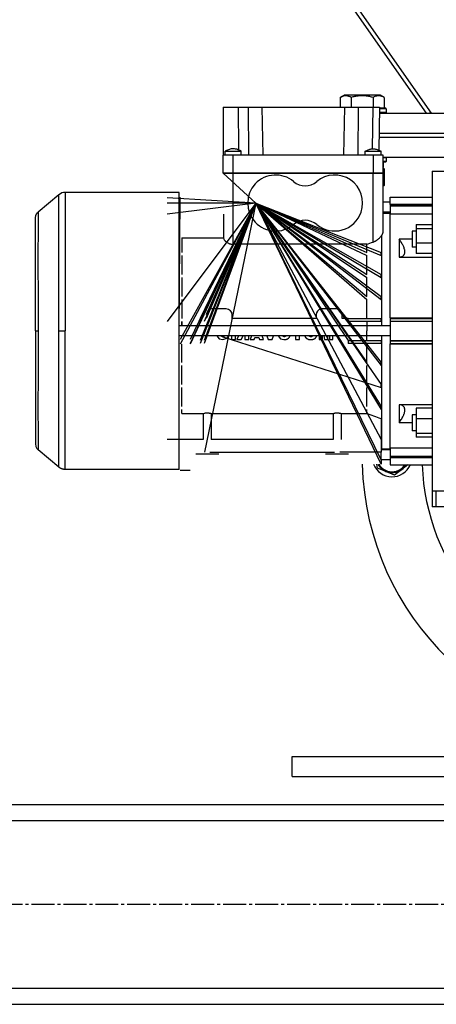
# Model space of a CAD drawing. Units: millimetres. Extents: x 0 to 26123, y -9 to 17820.
# Drawn here: x 3548 to 3757, y 10021 to 10514 of the extents above; entities that cross this region are included whole.
import ezdxf

# ---------------------------------------------------------------- set-up
doc = ezdxf.new("R2010")
doc.units = ezdxf.units.MM
doc.linetypes.add('K5LT_AXLED', pattern=[16, 11.5, -1.5, 1.5, -1.5])
doc.linetypes.add('K5LT_THIN', pattern=[0])
for name, color, linetype, true_color in [('OSI', 2, 'Continuous', 0xffff00), ('R', 1, 'Continuous', 0xff0000), ('WELDING', 7, 'Continuous', 0xffffff)]:
    doc.layers.add(name, color=color, linetype=linetype, true_color=true_color)

msp = doc.modelspace()

# ---------------------------------------------------------------- linework, layer by layer
at = {"layer": 'OSI', "color": 30, "linetype": 'K5LT_AXLED', "lineweight": 30, "true_color": 0xff8000}
msp.add_line((7581.7, 10070.92), (3141.7, 10070.92), dxfattribs=at)
at = {"layer": 'R', "color": 7, "linetype": 'K5LT_THIN', "lineweight": 30}
for p, q in [((3328.94, 11070.92), (3751.74, 10466.92)), ((3754.46, 10466.92), (3331.66, 11070.92)), ((3708.74, 10474.76), (3710.73, 10475.92)), ((3708.74, 10474.76), (3708.74, 10469.92)), ((3728.68, 10475.92), (3710.73, 10475.92)), ((3714.22, 10474.76), (3714.22, 10469.92)), ((3725.19, 10474.76), (3725.19, 10469.92)), ((3730.67, 10474.76), (3728.68, 10475.92)), ((3730.67, 10474.76), (3730.67, 10469.42)), ((3650.2, 10469.92), (3657.63, 10469.92)), ((3650.2, 10469.92), (3650.2, 10445.92)), ((3657.63, 10469.92), (3657.79, 10448.5)), ((3657.63, 10469.92), (3662.63, 10469.92)), ((3662.63, 10469.92), (3662.81, 10445.92)), ((3662.63, 10469.92), (3669.54, 10469.92)), ((3669.54, 10469.92), (3710.87, 10469.92)), ((3669.54, 10469.92), (3669.95, 10445.92)), ((3710.87, 10469.92), (3710.45, 10445.92)), ((3710.87, 10469.92), (3717.78, 10469.92)), ((3717.78, 10469.92), (3717.6, 10445.92)), ((3717.78, 10469.92), (3725.12, 10469.92)), ((3725.12, 10469.92), (3724.76, 10449.09)), ((3725.12, 10469.92), (3728.37, 10469.92)), ((3728.37, 10469.92), (3728, 10448.42)), ((3728.32, 10466.92), (4034.7, 10466.92)), ((3731.7, 10467.22), (3728.33, 10467.22)), ((3731.7, 10469.12), (3728.36, 10469.12)), ((3731.53, 10469.42), (3728.37, 10469.42)), ((3731.7, 10469.12), (3731.53, 10469.42)), ((3731.7, 10467.22), (3731.53, 10466.92)), ((3731.7, 10469.12), (3731.7, 10467.22)), ((3753.28, 10466.92), (3754.07, 10467.47)), ((3754.37, 10466.92), (3754.01, 10467.43)), ((3728.15, 10456.92), (4034.7, 10456.92)), ((3728.15, 10456.92), (4034.7, 10456.92)), ((3728.11, 10454.92), (4034.7, 10454.92)), ((3728.11, 10454.92), (4034.7, 10454.92)), ((3651.2, 10445.92), (3651.2, 10447.92)), ((3659.2, 10445.92), (3659.2, 10447.92)), ((3721.2, 10445.92), (3721.2, 10447.92)), ((3729.2, 10445.92), (3729.2, 10447.92)), ((3729.2, 10445.92), (3729.2, 10447.92)), ((3655.2, 10445.92), (3650.2, 10445.92)), ((3650.2, 10436.92), (3650.2, 10445.92)), ((3725.2, 10445.92), (3655.2, 10445.92)), ((3655.2, 10436.92), (3655.2, 10445.92)), ((3725.2, 10445.92), (3725.2, 10436.92)), ((3730.2, 10445.92), (3725.2, 10445.92)), ((3730.2, 10436.92), (3730.2, 10445.92)), ((3730.2, 10444.92), (4034.7, 10444.92)), ((3731.7, 10444.62), (3730.2, 10444.62)), ((3731.7, 10442.72), (3730.2, 10442.72)), ((3731.53, 10442.42), (3730.2, 10442.42)), ((3730.2, 10442.42), (3730.2, 10439.92)), ((3731.7, 10444.62), (3731.53, 10444.92)), ((3731.7, 10442.72), (3731.53, 10442.42)), ((3731.7, 10444.62), (3731.7, 10442.72)), ((3655.2, 10436.92), (3650.2, 10436.92)), ((3650.2, 10436.92), (3666.45, 10421.92)), ((3650.2, 10436.92), (3655.2, 10436.92)), ((3655.2, 10436.92), (3650.2, 10436.92)), ((3650.2, 10436.92), (3655.2, 10436.92)), ((3725.2, 10436.92), (3655.2, 10436.92)), ((3655.2, 10401.28), (3655.2, 10436.92)), ((3725.2, 10436.92), (3655.2, 10436.92)), ((3725.2, 10436.92), (3655.2, 10436.92)), ((3655.2, 10436.92), (3725.2, 10436.92)), ((3730.2, 10436.92), (3725.2, 10436.92)), ((3725.2, 10402.4), (3725.2, 10436.92)), ((3725.2, 10436.92), (3730.2, 10436.92)), ((3730.2, 10436.92), (3725.2, 10436.92)), ((3725.2, 10436.92), (3730.2, 10436.92)), ((3730.67, 10439.07), (3730.2, 10439.34)), ((3730.2, 10407.49), (3730.2, 10436.92)), ((3730.67, 10439.07), (3730.67, 10430.77)), ((3754.7, 10437.92), (3764.7, 10437.92)), ((3754.7, 10437.92), (3754.7, 10357.92)), ((3628.2, 10427.27), (3571.17, 10427.27)), ((3571.17, 10427.27), (3571.17, 10357.92)), ((3628.2, 10357.92), (3628.2, 10427.27)), ((3730.67, 10430.77), (3730.2, 10430.49)), ((3567.96, 10426.1), (3557.56, 10417.37)), ((3567.96, 10357.92), (3567.96, 10426.1)), ((3666.45, 10421.92), (3622.2, 10424.53)), ((3666.45, 10421.92), (3622.2, 10362.67)), ((3666.45, 10421.92), (3622.2, 10421.88)), ((3666.45, 10421.92), (3622.2, 10416.37)), ((3628.2, 10357.92), (3628.7, 10424.89)), ((3666.45, 10421.92), (3628.7, 10353.57)), ((3666.45, 10421.92), (3628.7, 10351.27)), ((3666.45, 10421.92), (3633.7, 10353.57)), ((3666.45, 10421.92), (3633.7, 10351.67)), ((3666.45, 10421.92), (3633.7, 10351.27)), ((3666.45, 10421.92), (3638.6, 10353.17)), ((3666.45, 10421.92), (3638.6, 10351.67)), ((3666.45, 10421.92), (3638.6, 10364.17)), ((3666.45, 10421.92), (3638.6, 10362.67)), ((3666.45, 10421.92), (3638.6, 10351.67)), ((3666.45, 10421.92), (3638.6, 10362.67)), ((3666.45, 10421.92), (3640.7, 10351.67)), ((3666.45, 10421.92), (3640.7, 10362.67)), ((3666.45, 10421.92), (3640.7, 10353.17)), ((3666.45, 10421.92), (3640.9, 10297.16)), ((3666.45, 10421.92), (3641.7, 10364.17)), ((3666.45, 10421.92), (3641.7, 10365.92)), ((3729.2, 10291.21), (3666.45, 10421.92)), ((3666.45, 10421.92), (3729.2, 10331.17)), ((3666.45, 10421.92), (3729.2, 10318.67)), ((3666.45, 10421.92), (3729.2, 10303.62)), ((3666.45, 10421.92), (3729.2, 10340.67)), ((3666.45, 10421.92), (3729.2, 10320.17)), ((3666.45, 10421.92), (3729.2, 10293.18)), ((3666.45, 10421.92), (3721.99, 10342.17)), ((3666.45, 10421.92), (3729.2, 10342.17)), ((3666.45, 10421.92), (3721.99, 10373.67)), ((3666.45, 10421.92), (3729.2, 10373.67)), ((3666.45, 10421.92), (3721.99, 10395.67)), ((3666.45, 10421.92), (3729.2, 10395.67)), ((3666.45, 10421.92), (3721.99, 10375.17)), ((3666.45, 10421.92), (3729.2, 10375.17)), ((3666.45, 10421.92), (3721.99, 10384.67)), ((3666.45, 10421.92), (3729.2, 10384.67)), ((3666.45, 10421.92), (3721.99, 10386.17)), ((3666.45, 10421.92), (3729.2, 10386.17)), ((3666.45, 10421.92), (3712.8, 10353.17)), ((3666.45, 10421.92), (3721.99, 10397.17)), ((3666.45, 10421.92), (3729.2, 10397.17)), ((3733.7, 10422.42), (3730.2, 10422.42)), ((3733.7, 10424.92), (3754.7, 10424.92)), ((3733.7, 10421.21), (3733.7, 10424.92)), ((3733.7, 10417.42), (3730.2, 10417.42)), ((3733.7, 10421.21), (3733.7, 10420.72)), ((3754.7, 10421.21), (3733.7, 10421.21)), ((3733.7, 10420.72), (3754.7, 10420.72)), ((3733.7, 10420.72), (3733.7, 10420.6)), ((3733.7, 10420.6), (3733.7, 10416.56)), ((3733.7, 10420.6), (3754.7, 10420.6)), ((3556.2, 10357.92), (3556.2, 10414.46)), ((3556.2, 10357.92), (3556.2, 10414.46)), ((3650.26, 10416.37), (3650.26, 10404.57)), ((3730.2, 10416.92), (3733.7, 10416.92)), ((3733.7, 10364.41), (3733.7, 10416.56)), ((3733.7, 10416.46), (3754.7, 10416.46)), ((3746.7, 10407.88), (3744.7, 10407.88)), ((3744.7, 10407.88), (3744.7, 10403.88)), ((3746.7, 10411.13), (3754.7, 10411.13)), ((3746.7, 10411.13), (3746.7, 10409.19)), ((3746.7, 10409.19), (3746.7, 10401.94)), ((3746.7, 10409.19), (3754.7, 10409.19)), ((3629.42, 10404.57), (3650.26, 10404.57)), ((3629.42, 10404.57), (3629.42, 10397.17)), ((3729.45, 10405.68), (3729.45, 10360.42)), ((3744.7, 10403.78), (3738.2, 10403.78)), ((3738.2, 10403.78), (3738.2, 10394.88)), ((3744.7, 10403.88), (3744.7, 10399.88)), ((3721.99, 10401.28), (3655.2, 10401.28)), ((3721.99, 10397.17), (3721.99, 10401.28)), ((3746.7, 10399.88), (3744.7, 10399.88)), ((3746.7, 10401.94), (3754.7, 10401.94)), ((3746.7, 10401.94), (3746.7, 10396.63)), ((3629.42, 10395.67), (3629.42, 10386.17)), ((3721.99, 10386.17), (3721.99, 10395.67)), ((3729.2, 10395.67), (3729.2, 10397.17)), ((3738.2, 10394.88), (3754.7, 10394.88)), ((3754.7, 10396.63), (3746.7, 10396.63)), ((3629.42, 10384.67), (3629.42, 10375.17)), ((3721.99, 10375.17), (3721.99, 10384.67)), ((3729.2, 10384.67), (3729.2, 10386.17)), ((3629.42, 10373.67), (3629.42, 10364.17)), ((3721.99, 10364.17), (3721.99, 10373.67)), ((3729.2, 10373.67), (3729.2, 10375.17)), ((3651.7, 10368.92), (3644.7, 10368.92)), ((3706.7, 10368.92), (3699.7, 10368.92)), ((3654.7, 10364.17), (3654.7, 10365.92)), ((3696.7, 10364.17), (3654.7, 10364.17)), ((3696.7, 10365.92), (3696.7, 10364.17)), ((3709.7, 10364.17), (3709.7, 10365.92)), ((3712.8, 10364.17), (3709.7, 10364.17)), ((3712.8, 10362.67), (3712.8, 10364.17)), ((3712.8, 10364.17), (3721.99, 10364.17)), ((3721.99, 10364.17), (3729.2, 10364.17)), ((3729.2, 10362.67), (3729.2, 10364.17)), ((3733.7, 10364.42), (3754.7, 10364.42)), ((3733.7, 10364.41), (3733.7, 10364.2)), ((3733.7, 10364.2), (3754.7, 10364.2)), ((3733.7, 10364.2), (3733.7, 10362.88)), ((3733.7, 10362.88), (3754.7, 10362.88)), ((3733.7, 10362.88), (3733.7, 10362.75)), ((3733.7, 10362.75), (3754.7, 10362.75)), ((3733.7, 10362.75), (3733.7, 10353.09)), ((3556.2, 10357.92), (3556.2, 10301.38)), ((3556.2, 10357.92), (3557.56, 10357.92)), ((3567.96, 10357.92), (3571.17, 10357.92)), ((3571.17, 10288.57), (3571.17, 10357.92)), ((3733.7, 10360.42), (3628.2, 10360.42)), ((3729.45, 10360.42), (3628.2, 10360.42)), ((3628.2, 10288.57), (3628.2, 10357.92)), ((3629.42, 10362.67), (3629.42, 10360.42)), ((3629.42, 10360.42), (3629.42, 10362.67)), ((3729.2, 10362.67), (3712.8, 10362.67)), ((3721.99, 10362.67), (3721.99, 10357.92)), ((3721.99, 10353.17), (3721.99, 10357.92)), ((3754.7, 10357.92), (3754.7, 10277.92)), ((3733.7, 10355.42), (3628.2, 10355.42)), ((3650.05, 10355.01), (3729.2, 10329.67)), ((3654.31, 10355.42), (3654.31, 10353.67)), ((3654.31, 10353.67), (3656.28, 10353.67)), ((3656.28, 10353.67), (3656.28, 10355.42)), ((3657.92, 10355.4), (3656.98, 10353.67)), ((3656.98, 10353.67), (3659.19, 10353.67)), ((3659.19, 10353.67), (3660.14, 10355.42)), ((3661.08, 10355.42), (3661.08, 10353.67)), ((3661.08, 10353.67), (3663.04, 10353.67)), ((3663.04, 10353.67), (3663.04, 10355.42)), ((3664.33, 10355.42), (3663.67, 10353.67)), ((3663.67, 10353.67), (3665.72, 10353.67)), ((3665.72, 10353.67), (3666.03, 10354.69)), ((3666.03, 10354.69), (3668.06, 10354.69)), ((3668.06, 10354.69), (3668.37, 10353.67)), ((3668.37, 10353.67), (3670.36, 10353.67)), ((3670.36, 10353.67), (3669.72, 10355.42)), ((3671.97, 10355.42), (3672.63, 10353.67)), ((3672.63, 10353.67), (3674.75, 10353.67)), ((3673.67, 10355.37), (3673.66, 10355.42)), ((3673.69, 10355.42), (3673.67, 10355.37)), ((3674.75, 10353.67), (3675.42, 10355.42)), ((3686.34, 10355.42), (3686.34, 10353.67)), ((3686.34, 10353.67), (3688.31, 10353.67)), ((3688.31, 10353.67), (3688.31, 10355.42)), ((3698.15, 10355.42), (3698.15, 10353.67)), ((3698.15, 10353.67), (3699.8, 10353.67)), ((3699.8, 10353.67), (3699.8, 10355.42)), ((3700.47, 10355.42), (3700.87, 10353.67)), ((3700.87, 10353.67), (3702.35, 10353.67)), ((3702.35, 10353.67), (3702.76, 10355.42)), ((3703.42, 10355.42), (3703.42, 10353.67)), ((3703.42, 10353.67), (3705.08, 10353.67)), ((3705.08, 10353.67), (3705.08, 10355.42)), ((3712.8, 10353.17), (3712.8, 10351.67)), ((3712.8, 10353.17), (3721.99, 10353.17)), ((3721.99, 10353.17), (3729.2, 10353.17)), ((3729.2, 10353.17), (3729.2, 10351.67)), ((3729.45, 10355.42), (3729.45, 10298.92)), ((3733.7, 10353.09), (3754.7, 10353.09)), ((3733.7, 10353.09), (3733.7, 10352.96)), ((3733.7, 10352.96), (3754.7, 10352.96)), ((3733.7, 10352.96), (3733.7, 10351.63)), ((3629.42, 10342.17), (3629.42, 10351.27)), ((3729.2, 10351.67), (3712.8, 10351.67)), ((3721.99, 10342.17), (3721.99, 10351.67)), ((3733.7, 10351.63), (3754.7, 10351.63)), ((3733.7, 10351.63), (3733.7, 10351.42)), ((3733.7, 10351.42), (3754.7, 10351.42)), ((3733.7, 10299.28), (3733.7, 10351.42)), ((3629.42, 10331.17), (3629.42, 10340.67)), ((3721.99, 10331.17), (3721.99, 10340.67)), ((3729.2, 10340.67), (3729.2, 10342.17)), ((3629.42, 10320.17), (3629.42, 10329.67)), ((3721.99, 10320.17), (3721.99, 10329.67)), ((3729.2, 10329.67), (3729.2, 10331.17)), ((3629.42, 10316.58), (3629.42, 10318.67)), ((3721.99, 10316.58), (3721.99, 10318.67)), ((3729.2, 10318.67), (3729.2, 10320.17)), ((3738.2, 10320.95), (3738.2, 10312.06)), ((3754.7, 10320.95), (3738.2, 10320.95)), ((3754.7, 10319.2), (3746.7, 10319.2)), ((3746.7, 10319.2), (3746.7, 10313.9)), ((3629.42, 10316.58), (3640.23, 10316.58)), ((3640.23, 10316.58), (3640.23, 10303.62)), ((3644.18, 10316.58), (3644.18, 10303.62)), ((3644.18, 10316.58), (3705.23, 10316.58)), ((3705.23, 10316.58), (3705.23, 10303.62)), ((3709.18, 10316.58), (3709.18, 10303.62)), ((3709.18, 10316.58), (3721.99, 10316.58)), ((3729.2, 10313.96), (3729.2, 10303.62)), ((3744.7, 10315.96), (3744.7, 10307.96)), ((3746.7, 10315.96), (3744.7, 10315.96)), ((3746.7, 10313.9), (3746.7, 10306.65)), ((3754.7, 10313.9), (3746.7, 10313.9)), ((3738.2, 10312.06), (3744.7, 10312.06)), ((3640.23, 10303.62), (3622.2, 10303.62)), ((3705.23, 10303.62), (3644.18, 10303.62)), ((3729.2, 10306.2), (3729.21, 10306.2)), ((3729.21, 10306.2), (3729.2, 10306.2)), ((3729.2, 10303.62), (3729.2, 10297.16)), ((3746.7, 10307.96), (3744.7, 10307.96)), ((3746.7, 10306.65), (3746.7, 10304.71)), ((3754.7, 10306.65), (3746.7, 10306.65)), ((3754.7, 10304.71), (3746.7, 10304.71)), ((3729.45, 10298.92), (3729.2, 10298.98)), ((3729.45, 10298.92), (3733.7, 10298.92)), ((3733.7, 10299.38), (3754.7, 10299.38)), ((3733.7, 10299.28), (3733.7, 10295.23)), ((3567.96, 10289.74), (3557.56, 10298.46)), ((3647.95, 10296.22), (3636.45, 10296.22)), ((3643.51, 10297.16), (3705.9, 10297.16)), ((3712.95, 10296.22), (3701.45, 10296.22)), ((3729.2, 10297.16), (3708.51, 10297.16)), ((3733.7, 10298.42), (3729.2, 10298.42)), ((3729.2, 10293.18), (3729.2, 10297.16)), ((3733.7, 10295.23), (3733.7, 10295.11)), ((3733.7, 10295.23), (3754.7, 10295.23)), ((3733.7, 10295.11), (3754.7, 10295.11)), ((3733.7, 10295.11), (3733.7, 10294.62)), ((3733.7, 10294.62), (3754.7, 10294.62)), ((3733.7, 10294.62), (3733.7, 10290.92)), ((3731.65, 10287.52), (3727.38, 10289.29)), ((3733.7, 10293.42), (3729.2, 10293.42)), ((3729.2, 10293.18), (3729.2, 10291.21)), ((3733.7, 10290.92), (3754.7, 10290.92)), ((3742.63, 10290.92), (3739.58, 10288.57)), ((3628.2, 10288.57), (3571.17, 10288.57)), ((3628.7, 10288.23), (3633.7, 10288.23)), ((3735.92, 10285.76), (3731.65, 10287.52)), ((3739.58, 10288.57), (3735.92, 10285.76)), ((3754.7, 10277.92), (3754.7, 10269.92)), ((3754.7, 10277.92), (3764.7, 10277.92)), ((3756.7, 10269.92), (3756.7, 10277.92)), ((3756.7, 10269.92), (3754.7, 10269.92)), ((3788.7, 10269.92), (3756.7, 10269.92)), ((3684.7, 10134.92), (3684.7, 10144.92)), ((3684.7, 10144.92), (4034.7, 10144.92)), ((3684.7, 10134.92), (4034.7, 10134.92)), ((3261.7, 10120.92), (4509.7, 10120.92)), ((3261.7, 10112.92), (4509.7, 10112.92)), ((3261.7, 10028.92), (4509.7, 10028.92)), ((3261.7, 10020.92), (4509.7, 10020.92))]:
    msp.add_line(p, q, dxfattribs=at)
for centre, radius, start, end in [((3676.45, 10421.92), 14, 50.1108, 309.8892), ((3691.2, 10439.56), 9, 230.1108, 309.8892), ((3705.95, 10421.92), 14, 341.2507, 129.8892), ((3571.17, 10422.27), 5, 90, 130), ((3705.95, 10421.92), 14, 230.1108, 341.2507), ((3691.2, 10404.27), 9, 50.1108, 129.8892), ((3859.7, 10294.92), 110, 182.0839, 49.1148), ((3644.7, 10365.92), 3, 94.2853, 180), ((3644.7, 10365.92), 3, 90, 94.2853), ((3651.7, 10365.92), 3, 0, 90), ((3699.7, 10365.92), 3, 103.0885, 180), ((3699.7, 10365.92), 3, 90, 103.0885), ((3706.7, 10365.92), 3, 0, 90), ((3859.7, 10294.92), 140, 181.5176, 0), ((3734.7, 10294.92), 10, 201.764, 336.4218), ((3734.7, 10294.92), 8, 207.612, 247.5517), ((3734.7, 10294.92), 7.75, 208.5831, 328.927), ((3734.7, 10294.92), 7.5, 209.6289, 277.5517), ((3734.7, 10294.92), 7.5, 277.5517, 327.769), ((3734.7, 10294.92), 8, 307.5517, 330), ((3734.7, 10294.92), 8, 247.5517, 307.5517)]:
    msp.add_arc(centre, radius, start, end, dxfattribs=at)
at = {"layer": 'WELDING', "color": 7, "linetype": 'K5LT_THIN', "lineweight": 30}
for p, q in [((3651.2, 10447.92), (3651.95, 10447.92)), ((3651.95, 10447.92), (3654.74, 10447.92)), ((3654.74, 10447.92), (3658.12, 10447.92)), ((3658.12, 10447.92), (3659.19, 10447.92)), ((3659.19, 10447.92), (3659.2, 10447.92)), ((3721.2, 10447.92), (3729.2, 10447.92)), ((3728, 10448.42), (3729.2, 10447.92)), ((3730.67, 10439.07), (3730.21, 10439.32)), ((3730.2, 10430.51), (3730.67, 10430.77)), ((3556.99, 10416.78), (3557.56, 10417.37)), ((3557.56, 10417.37), (3557.56, 10417.14)), ((3557.56, 10417.14), (3557.56, 10417.13)), ((3557.56, 10417.13), (3557.56, 10417.11)), ((3557.56, 10417.11), (3557.56, 10417.06)), ((3557.56, 10417.06), (3557.56, 10416.95)), ((3557.56, 10416.95), (3557.56, 10416.68)), ((3556.2, 10414.46), (3556.42, 10415.72)), ((3556.42, 10415.72), (3556.99, 10416.78)), ((3557.54, 10413.4), (3557.53, 10412.51)), ((3557.53, 10412.51), (3557.53, 10411.38)), ((3557.55, 10414.97), (3557.54, 10414.15)), ((3557.54, 10414.15), (3557.54, 10414.1)), ((3557.54, 10414.1), (3557.54, 10414)), ((3557.54, 10414), (3557.54, 10413.81)), ((3557.54, 10413.81), (3557.54, 10413.4)), ((3557.56, 10416.68), (3557.55, 10416.08)), ((3557.55, 10416.08), (3557.55, 10416.04)), ((3557.55, 10416.04), (3557.55, 10415.98)), ((3557.55, 10415.98), (3557.55, 10415.85)), ((3557.55, 10415.85), (3557.55, 10415.58)), ((3557.55, 10415.58), (3557.55, 10414.97)), ((3557.52, 10409.23), (3557.51, 10407.79)), ((3557.51, 10407.79), (3557.51, 10407.71)), ((3557.51, 10407.71), (3557.51, 10407.55)), ((3557.51, 10407.55), (3557.51, 10407.22)), ((3557.51, 10407.22), (3557.51, 10406.55)), ((3557.53, 10411.18), (3557.52, 10410.92)), ((3557.52, 10410.92), (3557.52, 10410.38)), ((3557.52, 10410.38), (3557.52, 10409.23)), ((3557.53, 10411.38), (3557.53, 10411.31)), ((3557.53, 10411.31), (3557.53, 10411.18)), ((3557.5, 10402.73), (3557.49, 10401.94)), ((3557.51, 10406.55), (3557.5, 10405.14)), ((3557.5, 10405.14), (3557.5, 10403.41)), ((3557.5, 10403.41), (3557.5, 10403.32)), ((3557.5, 10403.32), (3557.5, 10403.13)), ((3557.5, 10403.13), (3557.5, 10402.73)), ((3557.49, 10401.94), (3557.49, 10400.3)), ((3557.49, 10400.3), (3557.49, 10396.82)), ((3557.49, 10396.82), (3557.49, 10389.13)), ((3557.49, 10389.13), (3557.52, 10377.5)), ((3557.52, 10377.5), (3557.56, 10362.43)), ((3557.56, 10357.92), (3557.51, 10333.99)), ((3557.56, 10362.43), (3557.56, 10357.92)), ((3567.93, 10344.26), (3567.96, 10357.92)), ((3647.02, 10355.42), (3648.17, 10354)), ((3648.17, 10354), (3649.99, 10353.59)), ((3649.13, 10355.39), (3649.11, 10355.42)), ((3649.16, 10355.35), (3649.13, 10355.39)), ((3649.18, 10355.33), (3649.16, 10355.35)), ((3649.19, 10355.32), (3649.18, 10355.33)), ((3649.2, 10355.32), (3649.19, 10355.32)), ((3649.19, 10355.32), (3649.19, 10355.32)), ((3649.23, 10355.28), (3649.2, 10355.32)), ((3649.28, 10355.25), (3649.23, 10355.28)), ((3649.3, 10355.23), (3649.28, 10355.25)), ((3649.31, 10355.22), (3649.3, 10355.23)), ((3649.32, 10355.21), (3649.31, 10355.22)), ((3649.31, 10355.22), (3649.31, 10355.22)), ((3649.31, 10355.22), (3649.31, 10355.22)), ((3649.38, 10355.17), (3649.32, 10355.21)), ((3649.42, 10355.15), (3649.38, 10355.17)), ((3649.43, 10355.14), (3649.42, 10355.15)), ((3649.44, 10355.14), (3649.43, 10355.14)), ((3649.45, 10355.14), (3649.44, 10355.14)), ((3649.59, 10355.08), (3649.45, 10355.14)), ((3649.45, 10355.14), (3649.45, 10355.14)), ((3649.67, 10355.05), (3649.59, 10355.08)), ((3649.71, 10355.04), (3649.67, 10355.05)), ((3649.72, 10355.04), (3649.71, 10355.04)), ((3649.74, 10355.04), (3649.72, 10355.04)), ((3649.82, 10355.02), (3649.74, 10355.04)), ((3649.74, 10355.04), (3649.74, 10355.04)), ((3649.86, 10355.02), (3649.82, 10355.02)), ((3649.88, 10355.01), (3649.86, 10355.02)), ((3649.89, 10355.01), (3649.88, 10355.01)), ((3649.9, 10355.01), (3649.89, 10355.01)), ((3649.89, 10355.01), (3649.89, 10355.01)), ((3649.92, 10355.01), (3649.9, 10355.01)), ((3649.95, 10355.01), (3649.92, 10355.01)), ((3649.96, 10355.01), (3649.95, 10355.01)), ((3649.97, 10355.01), (3649.96, 10355.01)), ((3649.98, 10355.01), (3649.97, 10355.01)), ((3649.97, 10355.01), (3649.97, 10355.01)), ((3649.97, 10355.01), (3649.97, 10355.01)), ((3650.05, 10355.01), (3649.98, 10355.01)), ((3649.98, 10355.01), (3649.98, 10355.01)), ((3649.99, 10353.59), (3652.2, 10354.24)), ((3650.08, 10355.01), (3650.05, 10355.01)), ((3650.11, 10355.01), (3650.08, 10355.01)), ((3650.12, 10355.01), (3650.11, 10355.01)), ((3650.13, 10355.01), (3650.12, 10355.01)), ((3650.12, 10355.01), (3650.12, 10355.01)), ((3650.17, 10355.01), (3650.13, 10355.01)), ((3650.13, 10355.01), (3650.13, 10355.01)), ((3650.18, 10355.01), (3650.17, 10355.01)), ((3650.19, 10355.01), (3650.18, 10355.01)), ((3650.2, 10355.01), (3650.19, 10355.01)), ((3650.27, 10355.02), (3650.2, 10355.01)), ((3650.2, 10355.01), (3650.2, 10355.01)), ((3650.2, 10355.01), (3650.2, 10355.01)), ((3650.31, 10355.03), (3650.27, 10355.02)), ((3650.33, 10355.04), (3650.31, 10355.03)), ((3650.34, 10355.04), (3650.33, 10355.04)), ((3650.48, 10355.09), (3650.34, 10355.04)), ((3650.34, 10355.04), (3650.34, 10355.04)), ((3650.34, 10355.04), (3650.34, 10355.04)), ((3650.55, 10355.12), (3650.48, 10355.09)), ((3650.58, 10355.13), (3650.55, 10355.12)), ((3650.6, 10355.14), (3650.58, 10355.13)), ((3650.61, 10355.15), (3650.6, 10355.15)), ((3650.6, 10355.15), (3650.6, 10355.14)), ((3650.65, 10355.18), (3650.61, 10355.15)), ((3650.69, 10355.2), (3650.65, 10355.18)), ((3650.71, 10355.22), (3650.69, 10355.2)), ((3650.72, 10355.23), (3650.71, 10355.22)), ((3650.73, 10355.23), (3650.72, 10355.23)), ((3650.77, 10355.27), (3650.73, 10355.23)), ((3650.73, 10355.23), (3650.73, 10355.23)), ((3650.81, 10355.3), (3650.77, 10355.27)), ((3650.82, 10355.32), (3650.81, 10355.3)), ((3650.83, 10355.32), (3650.82, 10355.32)), ((3650.84, 10355.33), (3650.83, 10355.33)), ((3650.83, 10355.33), (3650.83, 10355.32)), ((3650.92, 10355.42), (3650.84, 10355.33)), ((3652.2, 10354.24), (3653.01, 10355.42)), ((3677.64, 10355.42), (3678.78, 10354)), ((3678.78, 10354), (3680.61, 10353.59)), ((3680.67, 10355.01), (3679.72, 10355.42)), ((3680.61, 10353.59), (3680.63, 10353.59)), ((3680.63, 10353.59), (3680.77, 10353.59)), ((3680.68, 10355.01), (3680.67, 10355.01)), ((3680.7, 10355.01), (3680.68, 10355.01)), ((3680.73, 10355.01), (3680.7, 10355.01)), ((3680.74, 10355.01), (3680.73, 10355.01)), ((3680.75, 10355.01), (3680.74, 10355.01)), ((3680.74, 10355.01), (3680.74, 10355.01)), ((3680.74, 10355.01), (3680.74, 10355.01)), ((3680.74, 10355.01), (3680.74, 10355.01)), ((3680.78, 10355.01), (3680.75, 10355.01)), ((3680.75, 10355.01), (3680.75, 10355.01)), ((3680.77, 10353.59), (3680.78, 10353.59)), ((3680.8, 10355.01), (3680.78, 10355.01)), ((3680.78, 10353.59), (3680.78, 10353.59)), ((3680.78, 10353.59), (3680.8, 10353.59)), ((3680.81, 10355.01), (3680.8, 10355.01)), ((3680.8, 10353.59), (3680.82, 10353.59)), ((3680.82, 10355.01), (3680.81, 10355.01)), ((3680.89, 10355.02), (3680.82, 10355.01)), ((3680.82, 10355.01), (3680.82, 10355.01)), ((3680.82, 10355.01), (3680.82, 10355.01)), ((3680.82, 10353.59), (3680.88, 10353.59)), ((3680.88, 10353.59), (3680.93, 10353.6)), ((3680.93, 10355.03), (3680.89, 10355.02)), ((3680.94, 10355.04), (3680.93, 10355.03)), ((3680.93, 10353.6), (3680.94, 10353.6)), ((3680.95, 10355.04), (3680.94, 10355.04)), ((3680.94, 10353.6), (3680.95, 10353.6)), ((3680.96, 10355.04), (3680.95, 10355.04)), ((3680.95, 10353.6), (3680.97, 10353.6)), ((3681.1, 10355.09), (3680.96, 10355.04)), ((3680.96, 10355.04), (3680.96, 10355.04)), ((3680.97, 10353.6), (3681.01, 10353.6)), ((3681.01, 10353.6), (3681.09, 10353.61)), ((3681.09, 10353.61), (3681.25, 10353.62)), ((3681.16, 10355.12), (3681.1, 10355.09)), ((3681.2, 10355.13), (3681.16, 10355.12)), ((3681.21, 10355.14), (3681.2, 10355.13)), ((3681.22, 10355.15), (3681.21, 10355.14)), ((3681.23, 10355.15), (3681.22, 10355.15)), ((3681.27, 10355.18), (3681.23, 10355.15)), ((3681.25, 10353.62), (3681.26, 10353.62)), ((3681.26, 10353.62), (3681.27, 10353.63)), ((3681.31, 10355.2), (3681.27, 10355.18)), ((3681.27, 10353.63), (3681.3, 10353.63)), ((3681.3, 10353.63), (3681.35, 10353.64)), ((3681.33, 10355.22), (3681.31, 10355.2)), ((3681.34, 10355.23), (3681.33, 10355.22)), ((3681.35, 10355.23), (3681.34, 10355.23)), ((3681.34, 10355.23), (3681.34, 10355.23)), ((3681.37, 10355.26), (3681.35, 10355.23)), ((3681.35, 10353.64), (3681.46, 10353.65)), ((3681.41, 10355.29), (3681.37, 10355.26)), ((3681.44, 10355.31), (3681.41, 10355.29)), ((3681.45, 10355.32), (3681.44, 10355.31)), ((3681.46, 10355.34), (3681.45, 10355.33)), ((3681.45, 10355.33), (3681.45, 10355.33)), ((3681.45, 10355.33), (3681.45, 10355.33)), ((3681.45, 10355.33), (3681.45, 10355.32)), ((3681.51, 10355.39), (3681.46, 10355.34)), ((3681.46, 10353.65), (3681.56, 10353.67)), ((3681.53, 10355.42), (3681.51, 10355.39)), ((3681.56, 10353.67), (3681.57, 10353.67)), ((3681.57, 10353.67), (3681.58, 10353.68)), ((3681.58, 10353.68), (3681.61, 10353.68)), ((3681.61, 10353.68), (3681.66, 10353.69)), ((3681.66, 10353.69), (3681.77, 10353.72)), ((3681.77, 10353.72), (3681.87, 10353.75)), ((3681.87, 10353.75), (3681.88, 10353.75)), ((3681.88, 10353.75), (3681.89, 10353.75)), ((3681.89, 10353.75), (3681.92, 10353.76)), ((3681.92, 10353.76), (3681.97, 10353.78)), ((3681.97, 10353.78), (3682.07, 10353.81)), ((3682.07, 10353.81), (3682.17, 10353.85)), ((3682.17, 10353.85), (3682.18, 10353.85)), ((3682.18, 10353.85), (3682.19, 10353.86)), ((3682.19, 10353.86), (3682.22, 10353.87)), ((3682.22, 10353.87), (3682.27, 10353.89)), ((3682.27, 10353.89), (3682.36, 10353.94)), ((3682.36, 10353.94), (3682.46, 10353.99)), ((3682.46, 10353.99), (3682.47, 10353.99)), ((3682.47, 10353.99), (3682.48, 10354)), ((3682.48, 10354), (3682.5, 10354.01)), ((3682.5, 10354.01), (3682.55, 10354.04)), ((3682.55, 10354.04), (3682.64, 10354.1)), ((3682.64, 10354.1), (3682.72, 10354.16)), ((3682.72, 10354.16), (3682.73, 10354.17)), ((3682.73, 10354.17), (3682.74, 10354.17)), ((3682.74, 10354.17), (3682.76, 10354.19)), ((3682.76, 10354.19), (3682.8, 10354.22)), ((3682.8, 10354.22), (3682.88, 10354.29)), ((3682.88, 10354.29), (3682.97, 10354.37)), ((3682.97, 10354.38), (3682.98, 10354.39)), ((3682.97, 10354.37), (3682.97, 10354.38)), ((3682.98, 10354.39), (3683, 10354.41)), ((3683, 10354.41), (3683.04, 10354.45)), ((3683.04, 10354.45), (3683.11, 10354.52)), ((3683.11, 10354.52), (3683.18, 10354.61)), ((3683.18, 10354.61), (3683.19, 10354.62)), ((3683.18, 10354.61), (3683.18, 10354.61)), ((3683.19, 10354.62), (3683.21, 10354.64)), ((3683.21, 10354.64), (3683.24, 10354.69)), ((3683.24, 10354.69), (3683.3, 10354.77)), ((3683.3, 10354.77), (3683.36, 10354.87)), ((3683.36, 10354.87), (3683.37, 10354.87)), ((3683.37, 10354.89), (3683.39, 10354.91)), ((3683.37, 10354.87), (3683.37, 10354.89)), ((3683.39, 10354.91), (3683.42, 10354.96)), ((3683.42, 10354.96), (3683.47, 10355.05)), ((3683.47, 10355.05), (3683.52, 10355.15)), ((3683.52, 10355.16), (3683.53, 10355.17)), ((3683.52, 10355.15), (3683.52, 10355.16)), ((3683.52, 10355.15), (3683.52, 10355.15)), ((3683.53, 10355.17), (3683.54, 10355.2)), ((3683.54, 10355.2), (3683.55, 10355.21)), ((3683.55, 10355.21), (3683.63, 10355.42)), ((3691.02, 10355.42), (3691.1, 10355.19)), ((3691.1, 10355.19), (3691.11, 10355.18)), ((3691.11, 10355.18), (3691.11, 10355.18)), ((3691.11, 10355.18), (3691.12, 10355.16)), ((3691.12, 10355.16), (3691.13, 10355.13)), ((3691.13, 10355.13), (3691.16, 10355.06)), ((3691.16, 10355.06), (3691.17, 10355.04)), ((3691.17, 10355.04), (3691.17, 10355.04)), ((3691.17, 10355.04), (3691.18, 10355.03)), ((3691.18, 10355.03), (3691.18, 10355.02)), ((3691.18, 10355.02), (3691.2, 10355)), ((3691.2, 10355), (3691.22, 10354.95)), ((3691.22, 10354.95), (3691.25, 10354.9)), ((3691.25, 10354.9), (3691.25, 10354.9)), ((3691.25, 10354.9), (3691.26, 10354.89)), ((3691.26, 10354.89), (3691.27, 10354.87)), ((3691.27, 10354.87), (3691.29, 10354.83)), ((3691.29, 10354.83), (3691.34, 10354.77)), ((3691.34, 10354.77), (3691.43, 10354.64)), ((3691.43, 10354.64), (3691.44, 10354.63)), ((3691.44, 10354.63), (3691.44, 10354.62)), ((3691.44, 10354.62), (3691.46, 10354.6)), ((3691.46, 10354.6), (3691.49, 10354.56)), ((3691.49, 10354.56), (3691.57, 10354.48)), ((3691.57, 10354.48), (3691.64, 10354.4)), ((3691.64, 10354.4), (3691.64, 10354.39)), ((3691.64, 10354.39), (3691.65, 10354.39)), ((3691.65, 10354.39), (3691.67, 10354.37)), ((3691.67, 10354.37), (3691.7, 10354.34)), ((3691.7, 10354.34), (3691.76, 10354.29)), ((3691.76, 10354.29), (3691.76, 10354.29)), ((3691.76, 10354.29), (3691.76, 10354.29)), ((3691.76, 10354.29), (3691.77, 10354.28)), ((3691.77, 10354.28), (3691.78, 10354.27)), ((3691.78, 10354.27), (3691.8, 10354.26)), ((3691.8, 10354.26), (3691.84, 10354.22)), ((3691.84, 10354.22), (3691.88, 10354.19)), ((3691.88, 10354.19), (3691.89, 10354.18)), ((3691.89, 10354.18), (3691.9, 10354.18)), ((3691.9, 10354.18), (3691.91, 10354.16)), ((3691.91, 10354.16), (3691.95, 10354.14)), ((3691.95, 10354.14), (3692.01, 10354.09)), ((3692.01, 10354.09), (3692.14, 10354.01)), ((3692.14, 10354.01), (3692.15, 10354.01)), ((3692.15, 10354.01), (3692.16, 10354)), ((3692.16, 10354), (3692.17, 10353.99)), ((3692.17, 10353.99), (3692.2, 10353.98)), ((3692.2, 10353.98), (3692.26, 10353.94)), ((3692.26, 10353.94), (3692.39, 10353.88)), ((3692.39, 10353.88), (3692.65, 10353.78)), ((3692.65, 10353.78), (3692.73, 10353.75)), ((3692.73, 10353.75), (3692.75, 10353.75)), ((3692.75, 10353.75), (3692.77, 10353.74)), ((3692.77, 10353.74), (3692.82, 10353.73)), ((3692.82, 10353.73), (3692.91, 10353.7)), ((3692.91, 10353.7), (3693.12, 10353.66)), ((3693.13, 10355.39), (3693.1, 10355.42)), ((3693.12, 10353.66), (3693.36, 10353.62)), ((3693.16, 10355.35), (3693.13, 10355.39)), ((3693.18, 10355.33), (3693.16, 10355.35)), ((3693.19, 10355.32), (3693.18, 10355.33)), ((3693.25, 10355.27), (3693.19, 10355.32)), ((3693.19, 10355.32), (3693.19, 10355.32)), ((3693.19, 10355.32), (3693.19, 10355.32)), ((3693.28, 10355.24), (3693.25, 10355.27)), ((3693.3, 10355.23), (3693.28, 10355.24)), ((3693.31, 10355.22), (3693.3, 10355.23)), ((3693.39, 10355.17), (3693.31, 10355.22)), ((3693.31, 10355.22), (3693.31, 10355.22)), ((3693.31, 10355.22), (3693.31, 10355.22)), ((3693.36, 10353.62), (3693.37, 10353.62)), ((3693.37, 10353.62), (3693.38, 10353.62)), ((3693.38, 10353.62), (3693.42, 10353.62)), ((3693.39, 10355.16), (3693.39, 10355.17)), ((3693.42, 10355.15), (3693.39, 10355.16)), ((3693.44, 10355.14), (3693.42, 10355.15)), ((3693.42, 10353.62), (3693.5, 10353.61)), ((3693.45, 10355.14), (3693.44, 10355.14)), ((3693.44, 10355.14), (3693.44, 10355.14)), ((3693.59, 10355.08), (3693.45, 10355.14)), ((3693.45, 10355.14), (3693.45, 10355.14)), ((3693.5, 10353.61), (3693.66, 10353.6)), ((3693.66, 10355.05), (3693.59, 10355.08)), ((3693.7, 10355.04), (3693.66, 10355.05)), ((3693.66, 10353.6), (3693.67, 10353.6)), ((3693.67, 10353.6), (3693.68, 10353.6)), ((3693.68, 10353.6), (3693.69, 10353.6)), ((3693.69, 10353.6), (3693.71, 10353.6)), ((3693.72, 10355.04), (3693.7, 10355.04)), ((3693.71, 10353.6), (3693.75, 10353.59)), ((3693.73, 10355.04), (3693.72, 10355.04)), ((3693.74, 10355.04), (3693.73, 10355.04)), ((3693.82, 10355.02), (3693.74, 10355.04)), ((3693.75, 10353.59), (3693.83, 10353.59)), ((3693.86, 10355.02), (3693.82, 10355.02)), ((3693.83, 10353.59), (3693.83, 10353.59)), ((3693.83, 10353.59), (3693.84, 10353.59)), ((3693.84, 10353.59), (3693.84, 10353.59)), ((3693.84, 10353.59), (3693.85, 10353.59)), ((3693.85, 10353.59), (3693.87, 10353.59)), ((3693.88, 10355.01), (3693.86, 10355.02)), ((3693.87, 10353.59), (3693.93, 10353.59)), ((3693.89, 10355.01), (3693.88, 10355.01)), ((3693.9, 10355.01), (3693.89, 10355.01)), ((3693.89, 10355.01), (3693.89, 10355.01)), ((3693.92, 10355.01), (3693.9, 10355.01)), ((3693.95, 10355.01), (3693.92, 10355.01)), ((3693.93, 10353.59), (3693.99, 10353.59)), ((3693.96, 10355.01), (3693.95, 10355.01)), ((3693.97, 10355.01), (3693.96, 10355.01)), ((3694.05, 10355.01), (3693.97, 10355.01)), ((3693.97, 10355.01), (3693.97, 10355.01)), ((3693.97, 10355.01), (3693.97, 10355.01)), ((3693.99, 10353.59), (3694.15, 10353.59)), ((3694.08, 10355.01), (3694.05, 10355.01)), ((3694.11, 10355.01), (3694.08, 10355.01)), ((3694.12, 10355.01), (3694.11, 10355.01)), ((3694.13, 10355.01), (3694.12, 10355.01)), ((3694.12, 10355.01), (3694.12, 10355.01)), ((3694.12, 10355.01), (3694.12, 10355.01)), ((3694.16, 10355.01), (3694.13, 10355.01)), ((3694.15, 10353.59), (3694.16, 10353.59)), ((3694.18, 10355.01), (3694.16, 10355.01)), ((3694.16, 10353.59), (3694.16, 10353.59)), ((3694.16, 10353.59), (3694.18, 10353.59)), ((3694.19, 10355.01), (3694.18, 10355.01)), ((3694.18, 10353.59), (3694.21, 10353.59)), ((3694.2, 10355.01), (3694.19, 10355.01)), ((3694.27, 10355.02), (3694.2, 10355.01)), ((3694.2, 10355.01), (3694.2, 10355.01)), ((3694.2, 10355.01), (3694.2, 10355.01)), ((3694.21, 10353.59), (3694.26, 10353.59)), ((3694.26, 10353.59), (3694.31, 10353.6)), ((3694.31, 10355.03), (3694.27, 10355.02)), ((3694.33, 10355.04), (3694.31, 10355.03)), ((3694.31, 10353.6), (3694.32, 10353.6)), ((3694.32, 10353.6), (3694.33, 10353.6)), ((3694.34, 10355.04), (3694.33, 10355.04)), ((3694.33, 10355.04), (3694.33, 10355.04)), ((3694.33, 10353.6), (3694.35, 10353.6)), ((3694.48, 10355.09), (3694.34, 10355.04)), ((3694.34, 10355.04), (3694.34, 10355.04)), ((3694.35, 10353.6), (3694.39, 10353.6)), ((3694.39, 10353.6), (3694.47, 10353.61)), ((3694.47, 10353.61), (3694.63, 10353.62)), ((3694.55, 10355.12), (3694.48, 10355.09)), ((3694.58, 10355.13), (3694.55, 10355.12)), ((3694.59, 10355.14), (3694.58, 10355.13)), ((3694.6, 10355.15), (3694.59, 10355.14)), ((3694.61, 10355.15), (3694.6, 10355.15)), ((3694.65, 10355.18), (3694.61, 10355.15)), ((3694.63, 10353.62), (3694.64, 10353.62)), ((3694.64, 10353.62), (3694.65, 10353.63)), ((3694.69, 10355.2), (3694.65, 10355.18)), ((3694.65, 10353.63), (3694.68, 10353.63)), ((3694.68, 10353.63), (3694.74, 10353.64)), ((3694.71, 10355.22), (3694.69, 10355.2)), ((3694.72, 10355.23), (3694.71, 10355.22)), ((3694.73, 10355.23), (3694.72, 10355.23)), ((3694.72, 10355.23), (3694.72, 10355.23)), ((3694.77, 10355.27), (3694.73, 10355.23)), ((3694.74, 10353.64), (3694.84, 10353.65)), ((3694.8, 10355.3), (3694.77, 10355.27)), ((3694.82, 10355.32), (3694.8, 10355.3)), ((3694.83, 10355.32), (3694.82, 10355.32)), ((3694.91, 10355.42), (3694.83, 10355.33)), ((3694.83, 10355.33), (3694.83, 10355.33)), ((3694.83, 10355.33), (3694.83, 10355.32)), ((3694.84, 10353.65), (3694.95, 10353.67)), ((3694.95, 10353.67), (3694.97, 10353.68)), ((3694.95, 10353.67), (3694.95, 10353.67)), ((3694.97, 10353.68), (3694.99, 10353.68)), ((3694.99, 10353.68), (3695.04, 10353.69)), ((3695.04, 10353.69), (3695.15, 10353.72)), ((3695.15, 10353.72), (3695.25, 10353.75)), ((3695.25, 10353.75), (3695.26, 10353.75)), ((3695.26, 10353.75), (3695.27, 10353.75)), ((3695.27, 10353.75), (3695.29, 10353.76)), ((3695.29, 10353.76), (3695.34, 10353.77)), ((3695.34, 10353.77), (3695.43, 10353.8)), ((3695.43, 10353.8), (3695.48, 10353.82)), ((3695.48, 10353.82), (3695.55, 10353.85)), ((3695.55, 10353.85), (3695.56, 10353.85)), ((3695.56, 10353.85), (3695.57, 10353.85)), ((3695.57, 10353.85), (3695.58, 10353.86)), ((3695.58, 10353.86), (3695.61, 10353.87)), ((3695.61, 10353.87), (3695.68, 10353.9)), ((3695.68, 10353.9), (3695.8, 10353.96)), ((3695.8, 10353.96), (3695.84, 10353.99)), ((3695.84, 10353.99), (3695.85, 10353.99)), ((3695.85, 10353.99), (3695.86, 10354)), ((3695.86, 10354), (3695.88, 10354.01)), ((3695.88, 10354.01), (3695.93, 10354.04)), ((3695.93, 10354.04), (3696.02, 10354.1)), ((3696.02, 10354.1), (3696.11, 10354.16)), ((3696.11, 10354.16), (3696.11, 10354.17)), ((3696.11, 10354.17), (3696.12, 10354.17)), ((3696.12, 10354.17), (3696.14, 10354.19)), ((3696.14, 10354.19), (3696.18, 10354.22)), ((3696.18, 10354.22), (3696.26, 10354.29)), ((3696.26, 10354.29), (3696.35, 10354.37)), ((3696.35, 10354.38), (3696.36, 10354.39)), ((3696.35, 10354.37), (3696.35, 10354.38)), ((3696.36, 10354.39), (3696.38, 10354.41)), ((3696.38, 10354.41), (3696.42, 10354.45)), ((3696.42, 10354.45), (3696.49, 10354.52)), ((3696.49, 10354.52), (3696.56, 10354.61)), ((3696.56, 10354.61), (3696.57, 10354.62)), ((3696.56, 10354.61), (3696.56, 10354.61)), ((3696.57, 10354.62), (3696.59, 10354.64)), ((3696.59, 10354.64), (3696.62, 10354.69)), ((3696.62, 10354.69), (3696.68, 10354.77)), ((3696.68, 10354.77), (3696.74, 10354.87)), ((3696.74, 10354.87), (3696.75, 10354.87)), ((3696.75, 10354.87), (3696.76, 10354.89)), ((3696.76, 10354.89), (3696.77, 10354.91)), ((3696.77, 10354.91), (3696.8, 10354.96)), ((3696.8, 10354.96), (3696.85, 10355.05)), ((3696.85, 10355.05), (3696.9, 10355.15)), ((3696.9, 10355.15), (3696.91, 10355.16)), ((3696.9, 10355.15), (3696.9, 10355.15)), ((3696.91, 10355.16), (3696.92, 10355.19)), ((3696.92, 10355.19), (3696.94, 10355.23)), ((3696.94, 10355.23), (3696.98, 10355.33)), ((3696.98, 10355.33), (3697.01, 10355.42)), ((3567.89, 10329.76), (3567.93, 10344.26)), ((3557.51, 10333.99), (3557.49, 10321.61)), ((3567.88, 10320.12), (3567.89, 10329.76)), ((3557.49, 10321.61), (3557.49, 10315.31)), ((3567.87, 10315.66), (3567.88, 10320.12)), ((3557.49, 10315.31), (3557.49, 10315.2)), ((3557.49, 10315.2), (3557.49, 10314.99)), ((3557.49, 10314.99), (3557.49, 10314.57)), ((3557.49, 10314.57), (3557.49, 10313.76)), ((3557.49, 10313.76), (3557.5, 10312.17)), ((3567.87, 10313.53), (3567.87, 10315.66)), ((3567.87, 10312.49), (3567.87, 10313.53)), ((3557.5, 10312.17), (3557.5, 10310.46)), ((3557.5, 10310.46), (3557.5, 10310.37)), ((3557.5, 10310.37), (3557.5, 10310.19)), ((3557.5, 10310.19), (3557.5, 10309.84)), ((3557.5, 10309.84), (3557.51, 10309.14)), ((3557.51, 10309.14), (3557.51, 10307.81)), ((3567.87, 10311.98), (3567.87, 10312.49)), ((3567.87, 10311.72), (3567.87, 10311.98)), ((3567.87, 10311.59), (3567.87, 10311.72)), ((3567.88, 10309.31), (3567.87, 10311.59)), ((3567.88, 10307.43), (3567.88, 10309.31)), ((3557.51, 10307.81), (3557.52, 10306.39)), ((3557.52, 10306.39), (3557.52, 10306.32)), ((3557.52, 10306.32), (3557.52, 10306.17)), ((3557.52, 10306.17), (3557.52, 10305.88)), ((3557.52, 10305.88), (3557.52, 10305.31)), ((3557.52, 10305.31), (3557.53, 10304.25)), ((3557.53, 10304.25), (3557.53, 10303.13)), ((3567.88, 10306.52), (3567.88, 10307.43)), ((3567.88, 10306.07), (3567.88, 10306.52)), ((3567.88, 10305.85), (3567.88, 10306.07)), ((3567.88, 10305.74), (3567.88, 10305.85)), ((3567.89, 10303.76), (3567.88, 10305.74)), ((3567.89, 10302.15), (3567.89, 10303.76)), ((3729.21, 10306.2), (3729.2, 10306.2)), ((3556.2, 10301.37), (3556.42, 10300.12)), ((3556.42, 10300.12), (3556.99, 10299.05)), ((3556.99, 10299.05), (3557.56, 10298.46)), ((3557.53, 10303.13), (3557.53, 10303.08)), ((3557.53, 10303.08), (3557.53, 10302.96)), ((3557.53, 10302.96), (3557.54, 10302.74)), ((3557.54, 10302.74), (3557.54, 10302.31)), ((3557.54, 10302.31), (3557.54, 10301.52)), ((3557.54, 10301.52), (3557.55, 10300.72)), ((3557.55, 10300.72), (3557.55, 10300.68)), ((3557.55, 10300.68), (3557.55, 10300.6)), ((3557.55, 10300.6), (3557.55, 10300.45)), ((3557.55, 10300.45), (3557.55, 10300.16)), ((3557.55, 10300.16), (3557.55, 10299.65)), ((3557.55, 10299.65), (3557.56, 10299.17)), ((3557.56, 10299.17), (3557.56, 10299.15)), ((3557.56, 10299.15), (3557.56, 10299.11)), ((3557.56, 10299.11), (3557.56, 10299.02)), ((3557.56, 10299.02), (3557.56, 10298.87)), ((3557.56, 10298.87), (3557.56, 10298.64)), ((3567.9, 10301.38), (3567.89, 10302.15)), ((3567.9, 10301), (3567.9, 10301.38)), ((3567.9, 10300.82), (3567.9, 10301)), ((3567.9, 10300.72), (3567.9, 10300.82)), ((3567.9, 10299.08), (3567.9, 10300.72)), ((3567.91, 10297.76), (3567.9, 10299.08)), ((3557.56, 10298.64), (3557.56, 10298.49)), ((3557.56, 10298.49), (3557.56, 10298.49)), ((3557.56, 10298.49), (3557.56, 10298.49)), ((3557.56, 10298.49), (3557.56, 10298.48)), ((3557.56, 10298.48), (3557.56, 10298.46)), ((3557.56, 10298.46), (3557.56, 10298.46)), ((3567.91, 10297.14), (3567.91, 10297.76)), ((3567.92, 10296.83), (3567.91, 10297.14)), ((3567.92, 10296.69), (3567.92, 10296.83)), ((3567.92, 10296.61), (3567.92, 10296.69)), ((3567.92, 10295.31), (3567.92, 10296.61)), ((3567.93, 10294.3), (3567.92, 10295.31)), ((3567.93, 10293.83), (3567.93, 10294.3)), ((3567.93, 10293.6), (3567.93, 10293.83)), ((3567.93, 10293.49), (3567.93, 10293.6)), ((3567.93, 10293.44), (3567.93, 10293.49)), ((3567.94, 10292.5), (3567.93, 10293.44)), ((3567.94, 10291.79), (3567.94, 10292.5)), ((3567.95, 10291.48), (3567.94, 10291.79)), ((3567.95, 10291.33), (3567.95, 10291.48)), ((3567.95, 10291.26), (3567.95, 10291.33)), ((3567.95, 10291.23), (3567.95, 10291.26)), ((3567.95, 10290.54), (3567.95, 10291.23)), ((3567.95, 10290.22), (3567.95, 10290.54)), ((3567.95, 10290.1), (3567.95, 10290.22)), ((3567.96, 10290.04), (3567.95, 10290.1)), ((3567.96, 10290.01), (3567.96, 10290.04)), ((3567.96, 10290), (3567.96, 10290.01)), ((3567.96, 10289.74), (3567.96, 10290)), ((3727.38, 10289.29), (3727.13, 10291.21))]:
    msp.add_line(p, q, dxfattribs=at)
for points, knots in [([(3714.22, 10474.76), (3713.92, 10474.94), (3713.47, 10475.16), (3712.91, 10475.37), (3712.56, 10475.48), (3712.26, 10475.54), (3711.97, 10475.59), (3711.67, 10475.61), (3711.37, 10475.62), (3711.06, 10475.6), (3710.74, 10475.55), (3710.36, 10475.47), (3709.86, 10475.31), (3709.29, 10475.07), (3708.9, 10474.86), (3708.74, 10474.76)], [0, 0, 0, 0, 2.704026, 3.977567, 4.913586, 5.783319, 6.583675, 7.42636, 8.303602, 9.201828, 10.1214, 11.060865, 12.506598, 14.484694, 16, 16, 16, 16]), ([(3725.19, 10474.76), (3724.65, 10474.92), (3723.76, 10475.15), (3722.64, 10475.36), (3721.86, 10475.48), (3721.26, 10475.54), (3720.68, 10475.59), (3720.1, 10475.61), (3719.49, 10475.62), (3718.86, 10475.6), (3718.23, 10475.55), (3717.57, 10475.48), (3716.8, 10475.37), (3715.67, 10475.15), (3714.78, 10474.93), (3714.22, 10474.76)], [0, 0, 0, 0, 2.400934, 3.977567, 4.913586, 5.783319, 6.583675, 7.42636, 8.303602, 9.201828, 10.1214, 11.060865, 12.021818, 13.488338, 16, 16, 16, 16]), ([(3730.67, 10474.76), (3730.37, 10474.94), (3729.93, 10475.16), (3729.36, 10475.37), (3729.01, 10475.48), (3728.71, 10475.54), (3728.42, 10475.59), (3728.13, 10475.61), (3727.82, 10475.62), (3727.51, 10475.6), (3727.19, 10475.55), (3726.81, 10475.47), (3726.31, 10475.31), (3725.75, 10475.07), (3725.36, 10474.86), (3725.19, 10474.76)], [0, 0, 0, 0, 2.704026, 3.977567, 4.913586, 5.783319, 6.583675, 7.42636, 8.303602, 9.201828, 10.1214, 11.060865, 12.506598, 14.484694, 16, 16, 16, 16]), ([(3659.2, 10447.92), (3659.2, 10447.92), (3659.2, 10447.92), (3659.11, 10447.96), (3659.01, 10448), (3658.82, 10448.08), (3658.73, 10448.12), (3658.45, 10448.24), (3658.26, 10448.32), (3657.69, 10448.55), (3657.31, 10448.69), (3656.59, 10448.92), (3656.24, 10449.01), (3655.68, 10449.1), (3655.46, 10449.11), (3655.06, 10449.12), (3654.88, 10449.11), (3654.5, 10449.06), (3654.3, 10449.03), (3653.87, 10448.93), (3653.63, 10448.86), (3653.07, 10448.68), (3652.74, 10448.55), (3652.01, 10448.26), (3651.61, 10448.09), (3651.2, 10447.92)], [0.000214, 0.000214, 0.000214, 0.000214, 0.045, 0.045, 3.606989, 3.606989, 7.214191, 7.214191, 14.428596, 14.428596, 28.857405, 28.857405, 41.412389, 41.412389, 49.033385, 49.033385, 55.505167, 55.505167, 62.572573, 62.572573, 71.209234, 71.209234, 83.540589, 83.540589, 98.999787, 98.999787, 98.999787, 98.999787]), ([(3721.2, 10447.92), (3721.74, 10448.15), (3722.27, 10448.37), (3723.3, 10448.76), (3723.79, 10448.92), (3724.5, 10449.06), (3724.73, 10449.1), (3725.14, 10449.12), (3725.32, 10449.12), (3725.69, 10449.09), (3725.87, 10449.07), (3726.27, 10448.99), (3726.5, 10448.94), (3727.02, 10448.78), (3727.33, 10448.68), (3728.16, 10448.36), (3728.68, 10448.14), (3729.2, 10447.92)], [0.0000041, 0.0000041, 0.0000041, 0.0000041, 0.2, 0.2, 0.3844284, 0.3844284, 0.4683836, 0.4683836, 0.5377394, 0.5377394, 0.6060732, 0.6060732, 0.6889989, 0.6889989, 0.8044747, 0.8044747, 0.9999959, 0.9999959, 0.9999959, 0.9999959]), ([(3729.45, 10405.68), (3729.58, 10405.82), (3729.74, 10406.05), (3729.93, 10406.39), (3730.06, 10406.68), (3730.13, 10406.9), (3730.17, 10407.1), (3730.2, 10407.26), (3730.2, 10407.41), (3730.2, 10407.49)], [0, 0, 0, 0, 2.438407, 3.78934, 5.620129, 7.278202, 7.49415, 8.821616, 10, 10, 10, 10]), ([(3650.26, 10404.57), (3650.3, 10404.39), (3650.41, 10404.05), (3650.66, 10403.58), (3650.91, 10403.23), (3651.15, 10402.96), (3651.35, 10402.76), (3651.56, 10402.57), (3651.83, 10402.35), (3652.22, 10402.09), (3652.62, 10401.87), (3652.99, 10401.71), (3653.21, 10401.62), (3653.47, 10401.54), (3653.81, 10401.44), (3654.18, 10401.36), (3654.55, 10401.31), (3654.87, 10401.28), (3655.1, 10401.28), (3655.2, 10401.28)], [0, 0, 0, 0, 2.445747, 4.373992, 6.241658, 7.265063, 8.087487, 9.143539, 10.169731, 11.345336, 13.473715, 14.093406, 14.763638, 15.394127, 16.33825, 17.521885, 18.307718, 19.201567, 20, 20, 20, 20]), ([(3725.2, 10402.4), (3725.43, 10402.48), (3725.79, 10402.63), (3726.49, 10402.97), (3727.11, 10403.35), (3727.72, 10403.81), (3728.18, 10404.21), (3728.6, 10404.62), (3729.05, 10405.12), (3729.31, 10405.47), (3729.45, 10405.68)], [0, 0, 0, 0, 1.299111, 2.093216, 4.270696, 5.406933, 6.560424, 7.989494, 9.102305, 11, 11, 11, 11]), ([(3738.2, 10394.88), (3738.39, 10394.88), (3738.75, 10394.91), (3739.19, 10394.99), (3739.63, 10395.13), (3740.01, 10395.32), (3740.29, 10395.53), (3740.49, 10395.73), (3740.65, 10395.92), (3740.83, 10396.21), (3740.97, 10396.55), (3741.06, 10396.92), (3741.1, 10397.3), (3741.11, 10397.7), (3741.06, 10398.17), (3740.94, 10398.78), (3740.72, 10399.51), (3740.4, 10400.26), (3740.01, 10401.05), (3739.61, 10401.75), (3739, 10402.7), (3738.55, 10403.33), (3738.2, 10403.78)], [0, 0, 0, 0, 1.380531, 2.696158, 3.533991, 5.112975, 6.178678, 6.507692, 7.445262, 8.271476, 9.239559, 10.279793, 11.01372, 11.852003, 12.788185, 13.837492, 15.352349, 16.760844, 17.855238, 19.509111, 20.476125, 23, 23, 23, 23]), ([(3738.2, 10312.06), (3738.45, 10312.38), (3738.92, 10313.01), (3739.54, 10313.96), (3740.04, 10314.84), (3740.41, 10315.58), (3740.67, 10316.22), (3740.86, 10316.76), (3741, 10317.31), (3741.08, 10317.8), (3741.11, 10318.22), (3741.1, 10318.6), (3741.05, 10318.98), (3740.94, 10319.39), (3740.75, 10319.78), (3740.49, 10320.12), (3740.21, 10320.36), (3739.9, 10320.57), (3739.42, 10320.79), (3738.82, 10320.93), (3738.36, 10320.95), (3738.2, 10320.95)], [0, 0, 0, 0, 1.74637, 3.380339, 4.890672, 6.224749, 7.121555, 8.154959, 9.051032, 10.012827, 10.865836, 11.48935, 12.377016, 13.375196, 14.430568, 15.600675, 16.806811, 17.364711, 18.660889, 20.928686, 22, 22, 22, 22]), ([(3640.23, 10316.58), (3640.41, 10316.65), (3640.76, 10316.75), (3641.26, 10316.85), (3641.65, 10316.9), (3642.02, 10316.92), (3642.34, 10316.92), (3642.69, 10316.9), (3642.96, 10316.87), (3643.37, 10316.81), (3643.77, 10316.72), (3644.08, 10316.62), (3644.18, 10316.58)], [0, 0, 0, 0, 1.940175, 3.589553, 4.899556, 5.747386, 7.077804, 7.976939, 9.01452, 9.724891, 11.984873, 13, 13, 13, 13]), ([(3705.23, 10316.58), (3705.41, 10316.65), (3705.76, 10316.75), (3706.26, 10316.85), (3706.65, 10316.9), (3707.02, 10316.92), (3707.34, 10316.92), (3707.69, 10316.9), (3707.96, 10316.87), (3708.37, 10316.81), (3708.77, 10316.72), (3709.08, 10316.62), (3709.18, 10316.58)], [0, 0, 0, 0, 1.940175, 3.589553, 4.899556, 5.747386, 7.077804, 7.976939, 9.01452, 9.724891, 11.984873, 13, 13, 13, 13])]:
    msp.add_open_spline(points, degree=3, knots=knots, dxfattribs=at)
for points in [[(3721.99, 10401.28), (3723.06, 10401.65), (3724.13, 10402.03), (3725.2, 10402.4)], [(3729.2, 10313.96), (3726.8, 10314.82), (3724.39, 10315.7), (3721.99, 10316.58)], [(3567.96, 10289.74), (3567.96, 10289.74), (3567.96, 10289.74), (3567.96, 10289.74)]]:
    msp.add_open_spline(points, degree=3, dxfattribs=at)
msp.add_rational_spline([(3571.17, 10288.57), (3569.98, 10288.57), (3568.87, 10288.97), (3567.96, 10289.74)], [0.48998821048, 0.470288273938, 0.470288273938, 0.489988210479], degree=3, dxfattribs=at)

doc.saveas('drawing.dxf')
